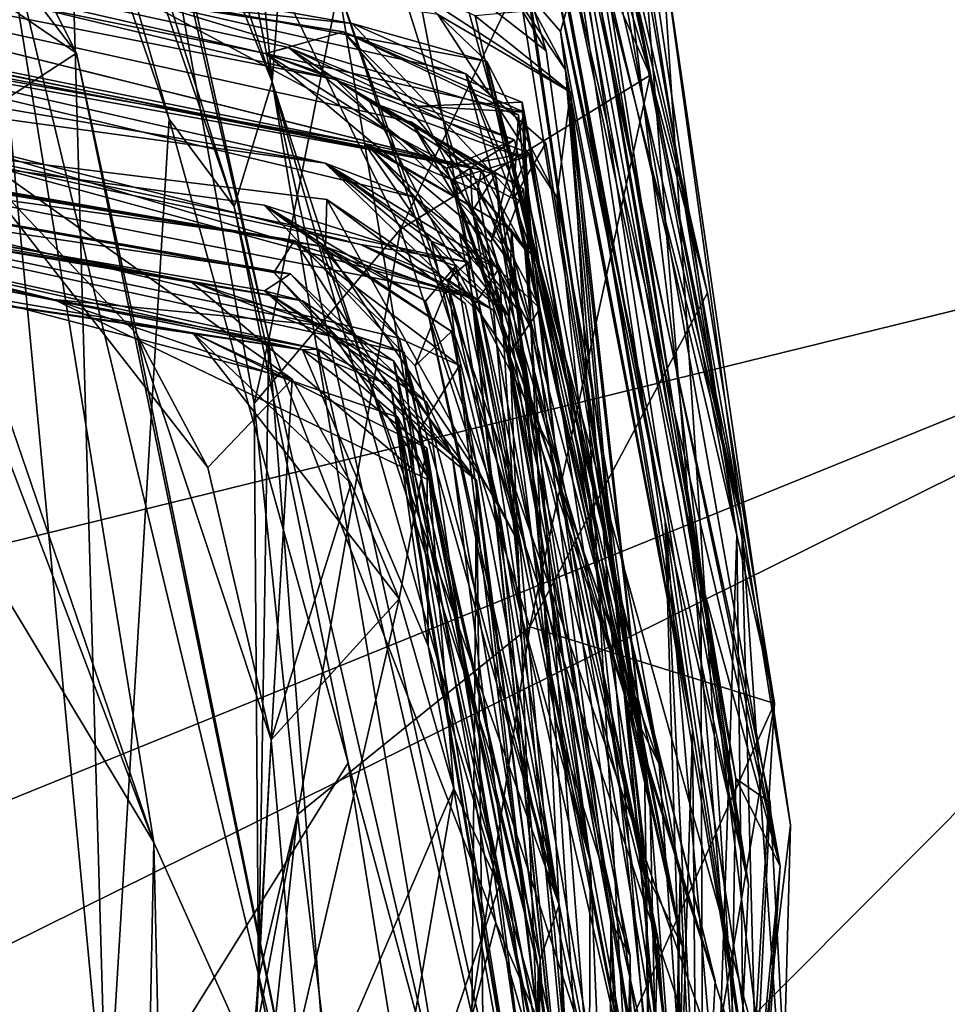
# Model space of a CAD drawing. Units: metres. Extents: x 24.6 to 32.88, y -1.42 to 2.45.
# Drawn here: x 24.95 to 25.05, y 0.56 to 0.66 of the extents above; entities that cross this region are included whole.
import ezdxf

# ---------------------------------------------------------------- set-up
doc = ezdxf.new("R2010")
doc.units = ezdxf.units.M

msp = doc.modelspace()

# ---------------------------------------------------------------- linework, layer by layer
at = {"layer": '1'}
for points in [[(24.81664, 0.07048, -0.20525), (24.76106, 0.76141, -0.21618), (25.1279, 1.45041, -0.2279)], [(24.81664, 0.07048, -0.20525), (25.1279, 1.45041, -0.2279), (26.16671, 1.10955, -0.22405)], [(26.67144, -0.27207, -0.20204), (24.81664, 0.07048, -0.20525), (26.16671, 1.10955, -0.22405)], [(25.12772, 1.0082, 13.03554), (24.79782, 0.72256, 13.04817), (25.11883, 0.64938, 13.04782)], [(24.97892, 0.65626, 9.74051), (24.92069, 0.79981, 9.85181), (24.92871, 0.80561, 9.79089)], [(24.92871, 0.80561, 9.79089), (24.95115, 0.79572, 9.68813), (24.97892, 0.65626, 9.74051)], [(24.92069, 0.79981, 9.85181), (24.97892, 0.65626, 9.74051), (24.97497, 0.64328, 9.85546)], [(24.92069, 0.79981, 9.85181), (24.97497, 0.64328, 9.85546), (24.93141, 0.78022, 9.9771)], [(24.96738, 0.77527, 9.62533), (24.97892, 0.65626, 9.74051), (24.95115, 0.79572, 9.68813)], [(24.93141, 0.78022, 9.9771), (24.97497, 0.64328, 9.85546), (24.9682, 0.65237, 10.02552)], [(24.93141, 0.78022, 9.9771), (24.9682, 0.65237, 10.02552), (24.95776, 0.68245, 10.10428)], [(24.96738, 0.77527, 9.62533), (24.98365, 0.7199, 9.57804), (24.97892, 0.65626, 9.74051)], [(24.90287, 0.69732, 2.75535), (24.87536, 0.76849, 2.67577), (24.95854, 0.65925, 2.68817)], [(24.95069, 0.67475, 2.63684), (24.95854, 0.65925, 2.68817), (24.87536, 0.76849, 2.67577)], [(24.96536, 0.75198, 9.40177), (24.9858, 0.66599, 9.30023), (25.04739, 0.49147, 9.44961)], [(25.04739, 0.49147, 9.44961), (24.98365, 0.7199, 9.57804), (24.96536, 0.75198, 9.40177)], [(24.90636, 0.73589, 2.40789), (24.9666, 0.57707, 2.56108), (24.91795, 0.71935, 2.49828)], [(24.91973, 0.65496, 2.3052), (24.9666, 0.57707, 2.56108), (24.90636, 0.73589, 2.40789)], [(24.79782, 0.72256, 13.04817), (24.68148, 0.54202, 13.05389), (25.11883, 0.64938, 13.04782)], [(24.9666, 0.57707, 2.56108), (24.95069, 0.67475, 2.63684), (24.91795, 0.71935, 2.49828)], [(24.97892, 0.65626, 9.74051), (24.98365, 0.7199, 9.57804), (25.02087, 0.52701, 9.64673)], [(25.02087, 0.52701, 9.64673), (24.98365, 0.7199, 9.57804), (25.04739, 0.49147, 9.44961)], [(24.91779, 0.59129, 10.38824), (24.94679, 0.70276, 10.21919), (24.96169, 0.54515, 10.11719)], [(24.95776, 0.68245, 10.10428), (24.96169, 0.54515, 10.11719), (24.94679, 0.70276, 10.21919)], [(24.97857, 0.62946, 9.19507), (24.9858, 0.66599, 9.30023), (24.96183, 0.70209, 9.22943)], [(24.97857, 0.62946, 9.19507), (24.96183, 0.70209, 9.22943), (24.96274, 0.70099, 9.15338)], [(24.96274, 0.70099, 9.15338), (24.97703, 0.62279, 9.14809), (24.97857, 0.62946, 9.19507)], [(25.01122, 0.6806, 9.12031), (24.99226, 0.6409, 9.11045), (24.96274, 0.70099, 9.15338)], [(24.97703, 0.62279, 9.14809), (24.96274, 0.70099, 9.15338), (24.99226, 0.6409, 9.11045)], [(24.9453, 0.65062, 2.77228), (24.90287, 0.69732, 2.75535), (24.95854, 0.65925, 2.68817)], [(25.01122, 0.6806, 9.12031), (25.00451, 0.68771, 9.09256), (25.01823, 0.65696, 9.08664)], [(25.00451, 0.68771, 9.09256), (25.01362, 0.67786, 9.06069), (25.01823, 0.65696, 9.08664)], [(25.01354, 0.68122, 8.98489), (25.00904, 0.68674, 8.87886), (25.02728, 0.60907, 8.85445)], [(25.00904, 0.68674, 8.87886), (25.0167, 0.68053, 8.79702), (25.02728, 0.60907, 8.85445)], [(24.88466, 0.67813, 5.80494), (24.88039, 0.6817, 5.75254), (24.97821, 0.6592, 5.78172)], [(24.88039, 0.6817, 5.75254), (24.88117, 0.67688, 5.42141), (24.98553, 0.65649, 5.51213)], [(24.97821, 0.6592, 5.78172), (24.88039, 0.6817, 5.75254), (24.98062, 0.65982, 5.6446)], [(24.88039, 0.6817, 5.75254), (24.98553, 0.65649, 5.51213), (24.98062, 0.65982, 5.6446)], [(24.9682, 0.65237, 10.02552), (24.96169, 0.54515, 10.11719), (24.95776, 0.68245, 10.10428)], [(24.99226, 0.6409, 9.11045), (25.01122, 0.6806, 9.12031), (25.01823, 0.65696, 9.08664)], [(25.01362, 0.67786, 9.06069), (25.01354, 0.68122, 8.98489), (25.02422, 0.63429, 8.9903)], [(25.01354, 0.68122, 8.98489), (25.02728, 0.60907, 8.85445), (25.03119, 0.59154, 8.98582)], [(25.02422, 0.63429, 8.9903), (25.01354, 0.68122, 8.98489), (25.03119, 0.59154, 8.98582)], [(25.0167, 0.68053, 8.79702), (25.01741, 0.67156, 8.761), (25.02728, 0.60907, 8.85445)], [(24.88989, 0.67961, 6.17177), (24.96571, 0.6646, 6.01423), (24.98722, 0.66231, 6.14677)], [(24.99615, 0.66325, 6.31647), (24.88989, 0.67961, 6.17177), (25.00126, 0.65836, 6.20219)], [(25.00126, 0.65836, 6.20219), (24.88989, 0.67961, 6.17177), (24.98722, 0.66231, 6.14677)], [(25.01556, 0.67025, 8.30393), (25.00963, 0.67888, 8.20284), (25.034, 0.52044, 8.25949)], [(25.00963, 0.67888, 8.20284), (25.0126, 0.67064, 8.11295), (25.02717, 0.58373, 8.07527)], [(25.00963, 0.67888, 8.20284), (25.02717, 0.58373, 8.07527), (25.03074, 0.58124, 8.13495)], [(25.034, 0.52044, 8.25949), (25.00963, 0.67888, 8.20284), (25.03074, 0.58124, 8.13495)], [(24.88769, 0.67754, 5.92941), (24.88466, 0.67813, 5.80494), (24.98634, 0.66146, 5.93146)], [(24.88466, 0.67813, 5.80494), (24.97821, 0.6592, 5.78172), (24.98634, 0.66146, 5.93146)], [(24.96571, 0.6646, 6.01423), (24.88769, 0.67754, 5.92941), (24.98634, 0.66146, 5.93146)], [(25.01117, 0.6758, 8.64735), (25.01591, 0.67754, 8.61585), (25.02776, 0.61072, 8.57658)], [(25.01591, 0.67754, 8.61585), (25.01218, 0.67724, 8.4771), (25.02776, 0.61072, 8.57658)], [(25.01823, 0.65696, 9.08664), (25.01362, 0.67786, 9.06069), (25.02422, 0.63429, 8.9903)], [(24.88117, 0.67688, 5.42141), (24.89083, 0.66907, 5.18505), (25.0007, 0.64709, 5.12004)], [(24.99336, 0.6521, 5.30288), (24.88117, 0.67688, 5.42141), (25.0007, 0.64709, 5.12004)], [(24.98553, 0.65649, 5.51213), (24.88117, 0.67688, 5.42141), (24.99952, 0.64736, 5.37873)], [(24.88117, 0.67688, 5.42141), (24.99336, 0.6521, 5.30288), (24.99952, 0.64736, 5.37873)], [(25.02776, 0.61072, 8.57658), (25.01218, 0.67724, 8.4771), (25.01556, 0.67025, 8.30393)], [(25.01117, 0.6758, 8.64735), (25.02776, 0.61072, 8.57658), (25.01938, 0.67141, 8.68133)], [(24.9666, 0.57707, 2.56108), (24.98295, 0.54069, 2.70688), (24.95069, 0.67475, 2.63684)], [(24.95069, 0.67475, 2.63684), (24.98295, 0.54069, 2.70688), (24.95854, 0.65925, 2.68817)], [(25.01396, 0.67457, 7.9343), (25.00937, 0.6709, 7.88792), (25.03178, 0.57462, 7.89482)], [(25.01396, 0.67457, 7.9343), (25.03178, 0.57462, 7.89482), (25.01307, 0.66409, 7.96649)], [(24.99974, 0.63385, 4.31522), (24.86825, 0.67328, 4.31515), (24.88521, 0.65626, 4.14882)], [(24.87131, 0.66891, 4.37576), (24.86825, 0.67328, 4.31515), (24.99974, 0.63385, 4.31522)], [(24.87362, 0.67309, 4.80243), (24.98851, 0.64983, 4.96212), (24.88683, 0.66779, 5.00668)], [(24.87362, 0.67309, 4.80243), (24.98934, 0.64917, 4.83706), (24.98851, 0.64983, 4.96212)], [(24.87362, 0.67309, 4.80243), (24.87539, 0.66637, 4.50745), (24.98443, 0.64779, 4.53126)], [(24.87362, 0.67309, 4.80243), (24.9937, 0.64425, 4.67875), (24.98934, 0.64917, 4.83706)], [(24.9937, 0.64425, 4.67875), (24.87362, 0.67309, 4.80243), (24.98443, 0.64779, 4.53126)], [(25.01072, 0.668, 7.13781), (24.99884, 0.67311, 7.14327), (25.00891, 0.6615, 7.11552)], [(24.99884, 0.67311, 7.14327), (25.00566, 0.66462, 6.8189), (25.00942, 0.6575, 6.95513)], [(24.99884, 0.67311, 7.14327), (25.00942, 0.6575, 6.95513), (25.00891, 0.6615, 7.11552)], [(24.99153, 0.6719, 6.75455), (25.00743, 0.65946, 6.73858), (25.00574, 0.66523, 6.77429)], [(24.99153, 0.6719, 6.75455), (25.00498, 0.66357, 6.67729), (25.00743, 0.65946, 6.73858)], [(25.02813, 0.53996, 8.72824), (25.02728, 0.60907, 8.85445), (25.01741, 0.67156, 8.761)], [(25.01741, 0.67156, 8.761), (25.01938, 0.67141, 8.68133), (25.02813, 0.53996, 8.72824)], [(25.02776, 0.61072, 8.57658), (25.03285, 0.57888, 8.63322), (25.01938, 0.67141, 8.68133)], [(25.03285, 0.57888, 8.63322), (25.02813, 0.53996, 8.72824), (25.01938, 0.67141, 8.68133)], [(25.00937, 0.6709, 7.88792), (25.01246, 0.66789, 7.76151), (25.02352, 0.60451, 7.86327)], [(25.00937, 0.6709, 7.88792), (25.02352, 0.60451, 7.86327), (25.03178, 0.57462, 7.89482)], [(25.0126, 0.67064, 8.11295), (25.01307, 0.66409, 7.96649), (25.02717, 0.58373, 8.07527)], [(25.02776, 0.61072, 8.57658), (25.01556, 0.67025, 8.30393), (25.034, 0.52044, 8.25949)], [(24.89083, 0.66907, 5.18505), (24.88483, 0.66951, 5.08814), (25.0007, 0.64709, 5.12004)], [(24.88483, 0.66951, 5.08814), (24.88683, 0.66779, 5.00668), (25.0007, 0.64709, 5.12004)], [(25.00779, 0.66962, 7.664), (25.00855, 0.66985, 7.56848), (25.0198, 0.61052, 7.57261)], [(25.02849, 0.57273, 7.68681), (25.00779, 0.66962, 7.664), (25.0198, 0.61052, 7.57261)], [(25.01394, 0.66534, 7.70166), (25.00779, 0.66962, 7.664), (25.02849, 0.57273, 7.68681)], [(25.00855, 0.66985, 7.56848), (25.00978, 0.66423, 7.19692), (25.0198, 0.61052, 7.57261)], [(24.87131, 0.66891, 4.37576), (24.98811, 0.63933, 4.34281), (24.88605, 0.6613, 4.45972)], [(24.87131, 0.66891, 4.37576), (24.99974, 0.63385, 4.31522), (24.98811, 0.63933, 4.34281)], [(25.0007, 0.64709, 5.12004), (24.88683, 0.66779, 5.00668), (24.98851, 0.64983, 4.96212)], [(25.00891, 0.6615, 7.11552), (25.02264, 0.5889, 7.15584), (25.01072, 0.668, 7.13781)], [(25.00978, 0.66423, 7.19692), (25.01072, 0.668, 7.13781), (25.02264, 0.5889, 7.15584)], [(25.01246, 0.66789, 7.76151), (25.01194, 0.66354, 7.72754), (25.02849, 0.57273, 7.68681)], [(25.01246, 0.66789, 7.76151), (25.02849, 0.57273, 7.68681), (25.02352, 0.60451, 7.86327)], [(24.98443, 0.64779, 4.53126), (24.87539, 0.66637, 4.50745), (24.88605, 0.6613, 4.45972)], [(24.99268, 0.66644, 6.45398), (24.99615, 0.66325, 6.31647), (25.00994, 0.65519, 6.44658)], [(25.00002, 0.66313, 6.60197), (24.99268, 0.66644, 6.45398), (25.00994, 0.65519, 6.44658)], [(24.9858, 0.66599, 9.30023), (24.97857, 0.62946, 9.19507), (25.00219, 0.56874, 9.26264)], [(24.9858, 0.66599, 9.30023), (25.00219, 0.56874, 9.26264), (25.07403, 0.4027, 9.41909)], [(24.9858, 0.66599, 9.30023), (25.07403, 0.4027, 9.41909), (25.04739, 0.49147, 9.44961)], [(25.00574, 0.66523, 6.77429), (25.01826, 0.58071, 6.66605), (25.00566, 0.66462, 6.8189)], [(25.00574, 0.66523, 6.77429), (25.00743, 0.65946, 6.73858), (25.01826, 0.58071, 6.66605)], [(25.01194, 0.66354, 7.72754), (25.01394, 0.66534, 7.70166), (25.02849, 0.57273, 7.68681)], [(24.98722, 0.66231, 6.14677), (24.96571, 0.6646, 6.01423), (24.99908, 0.65709, 6.08487)], [(24.96571, 0.6646, 6.01423), (24.98634, 0.66146, 5.93146), (25.00456, 0.65282, 5.98625)], [(25.00404, 0.64406, 6.01303), (24.96571, 0.6646, 6.01423), (25.00456, 0.65282, 5.98625)], [(24.99908, 0.65709, 6.08487), (24.96571, 0.6646, 6.01423), (25.00404, 0.64406, 6.01303)], [(25.00566, 0.66462, 6.8189), (25.01826, 0.58071, 6.66605), (25.00942, 0.6575, 6.95513)], [(25.00978, 0.66423, 7.19692), (25.02264, 0.5889, 7.15584), (25.02846, 0.55218, 7.33793)], [(25.0198, 0.61052, 7.57261), (25.00978, 0.66423, 7.19692), (25.02846, 0.55218, 7.33793)], [(25.02717, 0.58373, 8.07527), (25.01307, 0.66409, 7.96649), (25.03178, 0.57462, 7.89482)], [(25.00994, 0.65519, 6.44658), (24.99615, 0.66325, 6.31647), (25.00853, 0.64421, 6.34018)], [(25.00853, 0.64421, 6.34018), (24.99615, 0.66325, 6.31647), (25.00126, 0.65836, 6.20219)], [(25.00498, 0.66357, 6.67729), (25.00002, 0.66313, 6.60197), (25.01826, 0.58071, 6.66605)], [(25.00002, 0.66313, 6.60197), (25.00994, 0.65519, 6.44658), (25.01826, 0.58071, 6.66605)], [(25.00743, 0.65946, 6.73858), (25.00498, 0.66357, 6.67729), (25.01826, 0.58071, 6.66605)], [(25.00522, 0.64321, 6.15086), (24.98722, 0.66231, 6.14677), (24.99908, 0.65709, 6.08487)], [(24.98722, 0.66231, 6.14677), (25.00522, 0.64321, 6.15086), (25.00126, 0.65836, 6.20219)], [(24.99929, 0.63748, 4.45285), (24.88605, 0.6613, 4.45972), (24.98811, 0.63933, 4.34281)], [(24.88605, 0.6613, 4.45972), (24.99929, 0.63748, 4.45285), (24.98443, 0.64779, 4.53126)], [(24.98634, 0.66146, 5.93146), (24.97821, 0.6592, 5.78172), (25.00513, 0.65308, 5.83559)], [(24.98634, 0.66146, 5.93146), (25.00513, 0.65308, 5.83559), (24.99406, 0.65373, 5.88349)], [(24.98634, 0.66146, 5.93146), (24.99406, 0.65373, 5.88349), (25.00494, 0.65415, 5.91373)], [(24.98634, 0.66146, 5.93146), (25.00494, 0.65415, 5.91373), (25.006, 0.63818, 5.95073)], [(25.00456, 0.65282, 5.98625), (24.98634, 0.66146, 5.93146), (25.006, 0.63818, 5.95073)], [(25.00891, 0.6615, 7.11552), (25.00942, 0.6575, 6.95513), (25.02264, 0.5889, 7.15584)], [(24.96483, 0.62999, 2.72222), (24.9453, 0.65062, 2.77228), (24.95854, 0.65925, 2.68817)], [(24.95854, 0.65925, 2.68817), (24.98295, 0.54069, 2.70688), (24.96483, 0.62999, 2.72222)], [(24.97821, 0.6592, 5.78172), (24.98062, 0.65982, 5.6446), (25.00414, 0.65022, 5.68702)], [(25.00513, 0.65308, 5.83559), (24.97821, 0.6592, 5.78172), (25.00169, 0.63961, 5.80233)], [(24.97821, 0.6592, 5.78172), (25.00414, 0.65022, 5.68702), (24.99704, 0.64728, 5.7263)], [(24.97821, 0.6592, 5.78172), (24.99704, 0.64728, 5.7263), (25.00559, 0.64887, 5.76201)], [(25.00169, 0.63961, 5.80233), (24.97821, 0.6592, 5.78172), (25.00559, 0.64887, 5.76201)], [(24.98062, 0.65982, 5.6446), (24.98553, 0.65649, 5.51213), (24.98905, 0.65422, 5.57221)], [(24.98062, 0.65982, 5.6446), (24.98905, 0.65422, 5.57221), (25.005, 0.64833, 5.60507)], [(24.98062, 0.65982, 5.6446), (24.99756, 0.64601, 5.64358), (25.00414, 0.65022, 5.68702)], [(24.98062, 0.65982, 5.6446), (25.005, 0.64833, 5.60507), (24.99756, 0.64601, 5.64358)], [(25.02136, 0.57363, 6.24463), (25.00126, 0.65836, 6.20219), (25.02501, 0.56269, 6.19124)], [(25.00126, 0.65836, 6.20219), (25.00522, 0.64321, 6.15086), (25.02501, 0.56269, 6.19124)], [(25.00853, 0.64421, 6.34018), (25.00126, 0.65836, 6.20219), (25.02136, 0.57363, 6.24463)], [(25.01823, 0.65696, 9.08664), (25.00572, 0.59954, 9.05385), (24.99226, 0.6409, 9.11045)], [(24.99908, 0.65709, 6.08487), (25.00404, 0.64406, 6.01303), (25.0074, 0.64987, 6.05607)], [(24.99908, 0.65709, 6.08487), (25.0074, 0.64987, 6.05607), (25.01761, 0.58643, 6.10059)], [(25.00522, 0.64321, 6.15086), (24.99908, 0.65709, 6.08487), (25.01761, 0.58643, 6.10059)], [(25.00572, 0.59954, 9.05385), (25.01823, 0.65696, 9.08664), (25.02422, 0.63429, 8.9903)], [(25.00942, 0.6575, 6.95513), (25.01826, 0.58071, 6.66605), (25.02551, 0.4868, 6.77495)], [(25.00942, 0.6575, 6.95513), (25.02551, 0.4868, 6.77495), (25.02355, 0.48525, 6.99998)], [(25.02264, 0.5889, 7.15584), (25.00942, 0.6575, 6.95513), (25.02355, 0.48525, 6.99998)], [(24.88521, 0.65626, 4.14882), (24.88333, 0.65577, 3.81994), (24.98401, 0.63912, 3.93313)], [(24.98447, 0.63907, 4.14625), (24.88521, 0.65626, 4.14882), (24.97809, 0.64341, 4.04399)], [(24.88521, 0.65626, 4.14882), (24.98401, 0.63912, 3.93313), (24.97809, 0.64341, 4.04399)], [(24.99974, 0.63385, 4.31522), (24.88521, 0.65626, 4.14882), (24.98461, 0.64401, 4.27684)], [(24.88521, 0.65626, 4.14882), (24.98447, 0.63907, 4.14625), (24.98461, 0.64401, 4.27684)], [(24.97892, 0.65626, 9.74051), (24.9973, 0.54661, 9.87651), (24.97497, 0.64328, 9.85546)], [(25.02869, 0.4822, 9.70561), (24.97892, 0.65626, 9.74051), (25.02087, 0.52701, 9.64673)], [(24.97892, 0.65626, 9.74051), (25.02869, 0.4822, 9.70561), (25.01074, 0.51201, 9.76123)], [(24.97892, 0.65626, 9.74051), (25.01074, 0.51201, 9.76123), (24.9973, 0.54661, 9.87651)], [(24.98553, 0.65649, 5.51213), (24.99952, 0.64736, 5.37873), (25.00214, 0.6466, 5.45533)], [(24.98905, 0.65422, 5.57221), (24.98553, 0.65649, 5.51213), (25.00504, 0.64512, 5.5237)], [(24.98553, 0.65649, 5.51213), (25.00214, 0.6466, 5.45533), (25.00283, 0.63931, 5.50587)], [(24.98553, 0.65649, 5.51213), (25.00283, 0.63931, 5.50587), (25.00504, 0.64512, 5.5237)], [(24.86829, 0.65551, 3.14477), (24.87051, 0.65489, 3.08422), (24.95619, 0.63361, 3.10599)], [(24.86829, 0.65551, 3.14477), (24.95619, 0.63361, 3.10599), (24.87358, 0.65407, 3.28557)], [(24.95619, 0.63361, 3.10599), (24.87051, 0.65489, 3.08422), (24.87277, 0.65275, 2.97881)], [(24.88333, 0.65577, 3.81994), (24.88375, 0.6534, 3.6699), (24.98125, 0.63975, 3.75369)], [(24.88333, 0.65577, 3.81994), (24.98125, 0.63975, 3.75369), (24.99214, 0.62958, 3.85494)], [(24.88333, 0.65577, 3.81994), (24.99214, 0.62958, 3.85494), (24.98401, 0.63912, 3.93313)], [(24.91973, 0.65496, 2.3052), (24.93977, 0.30876, 2.04344), (24.96266, 0.38079, 2.33111)], [(24.9666, 0.57707, 2.56108), (24.91973, 0.65496, 2.3052), (24.96266, 0.38079, 2.33111)], [(25.00994, 0.65519, 6.44658), (25.00853, 0.64421, 6.34018), (25.02542, 0.48528, 6.37495)], [(25.02542, 0.48528, 6.37495), (25.0208, 0.46323, 6.4657), (25.00994, 0.65519, 6.44658)], [(25.00994, 0.65519, 6.44658), (25.0208, 0.46323, 6.4657), (25.01826, 0.58071, 6.66605)], [(24.88615, 0.64944, 3.3547), (24.87358, 0.65407, 3.28557), (24.9704, 0.6355, 3.25577)], [(24.87358, 0.65407, 3.28557), (24.95619, 0.63361, 3.10599), (24.98465, 0.63085, 3.13251)], [(24.87358, 0.65407, 3.28557), (24.98465, 0.63085, 3.13251), (24.99263, 0.6281, 3.19416)], [(24.9704, 0.6355, 3.25577), (24.87358, 0.65407, 3.28557), (24.99263, 0.6281, 3.19416)], [(25.00855, 0.6169, 5.56505), (24.98905, 0.65422, 5.57221), (25.00504, 0.64512, 5.5237)], [(24.98905, 0.65422, 5.57221), (25.00855, 0.6169, 5.56505), (25.005, 0.64833, 5.60507)], [(24.99406, 0.65373, 5.88349), (25.00583, 0.63058, 5.88476), (25.00494, 0.65415, 5.91373)], [(25.00494, 0.65415, 5.91373), (25.00583, 0.63058, 5.88476), (25.01771, 0.57406, 5.85229)], [(25.00494, 0.65415, 5.91373), (25.01771, 0.57406, 5.85229), (25.02162, 0.56624, 5.99394)], [(25.006, 0.63818, 5.95073), (25.00494, 0.65415, 5.91373), (25.02162, 0.56624, 5.99394)], [(24.87277, 0.65275, 2.97881), (24.87282, 0.65015, 2.91097), (24.98208, 0.62836, 2.8981)], [(24.95619, 0.63361, 3.10599), (24.87277, 0.65275, 2.97881), (24.9837, 0.62842, 3.01853)], [(24.87277, 0.65275, 2.97881), (24.98208, 0.62836, 2.8981), (24.9837, 0.62842, 3.01853)], [(24.88782, 0.65004, 3.46534), (24.98083, 0.63626, 3.58626), (24.88375, 0.6534, 3.6699)], [(24.88375, 0.6534, 3.6699), (24.97909, 0.6364, 3.70627), (24.98125, 0.63975, 3.75369)], [(24.97909, 0.6364, 3.70627), (24.88375, 0.6534, 3.6699), (24.98083, 0.63626, 3.58626)], [(25.00583, 0.63058, 5.88476), (24.99406, 0.65373, 5.88349), (25.00513, 0.65308, 5.83559)], [(25.00513, 0.65308, 5.83559), (25.00169, 0.63961, 5.80233), (25.01771, 0.57406, 5.85229)], [(25.00404, 0.64406, 6.01303), (25.00456, 0.65282, 5.98625), (25.006, 0.63818, 5.95073)], [(25.00583, 0.63058, 5.88476), (25.00513, 0.65308, 5.83559), (25.01771, 0.57406, 5.85229)], [(24.9682, 0.65237, 10.02552), (24.98681, 0.58539, 9.97039), (24.96169, 0.54515, 10.11719)], [(24.9682, 0.65237, 10.02552), (24.97497, 0.64328, 9.85546), (24.98681, 0.58539, 9.97039)], [(24.99336, 0.6521, 5.30288), (25.0007, 0.64709, 5.12004), (25.00582, 0.63074, 5.2851)], [(24.99336, 0.6521, 5.30288), (25.00363, 0.6374, 5.36035), (24.99952, 0.64736, 5.37873)], [(25.00363, 0.6374, 5.36035), (24.99336, 0.6521, 5.30288), (25.00582, 0.63074, 5.2851)], [(24.87282, 0.65015, 2.91097), (24.8806, 0.6487, 2.8726), (24.98208, 0.62836, 2.8981)], [(24.88782, 0.65004, 3.46534), (24.88615, 0.64944, 3.3547), (24.98207, 0.63345, 3.34434)], [(24.9781, 0.63451, 3.4199), (24.88782, 0.65004, 3.46534), (24.98207, 0.63345, 3.34434)], [(24.98083, 0.63626, 3.58626), (24.88782, 0.65004, 3.46534), (24.9781, 0.63451, 3.4199)], [(24.981, 0.62532, 2.81268), (24.9453, 0.65062, 2.77228), (24.97222, 0.6161, 2.7712)], [(24.9453, 0.65062, 2.77228), (24.981, 0.62532, 2.81268), (24.94705, 0.63418, 2.82506)], [(24.96483, 0.62999, 2.72222), (24.97222, 0.6161, 2.7712), (24.9453, 0.65062, 2.77228)], [(24.98851, 0.64983, 4.96212), (24.98934, 0.64917, 4.83706), (25.0038, 0.64086, 4.86269)], [(25.0035, 0.62784, 4.978), (24.98851, 0.64983, 4.96212), (25.0038, 0.64086, 4.86269)], [(25.00027, 0.64494, 5.00312), (24.98851, 0.64983, 4.96212), (25.00679, 0.63265, 4.99327)], [(24.98851, 0.64983, 4.96212), (25.0035, 0.62784, 4.978), (25.00679, 0.63265, 4.99327)], [(25.0007, 0.64709, 5.12004), (24.98851, 0.64983, 4.96212), (25.00027, 0.64494, 5.00312)], [(24.99704, 0.64728, 5.7263), (25.00414, 0.65022, 5.68702), (25.01918, 0.58527, 5.6973)], [(24.99756, 0.64601, 5.64358), (25.01918, 0.58527, 5.6973), (25.00414, 0.65022, 5.68702)], [(25.0074, 0.64987, 6.05607), (25.00404, 0.64406, 6.01303), (25.01761, 0.58643, 6.10059)], [(24.68148, 0.54202, 13.05389), (24.71831, 0.4869, 13.0545), (25.11883, 0.64938, 13.04782)], [(24.71831, 0.4869, 13.0545), (24.68459, 0.43424, 13.05783), (25.11883, 0.64938, 13.04782)], [(24.68459, 0.43424, 13.05783), (24.72313, 0.25162, 13.06062), (25.11883, 0.64938, 13.04782)], [(25.11883, 0.64938, 13.04782), (24.72313, 0.25162, 13.06062), (24.72137, -0.20582, 13.08153)], [(25.12197, 0.45831, 13.05137), (25.11883, 0.64938, 13.04782), (24.72137, -0.20582, 13.08153)], [(24.98208, 0.62836, 2.8981), (24.8806, 0.6487, 2.8726), (24.88161, 0.64322, 2.84421)], [(24.88615, 0.64944, 3.3547), (24.9704, 0.6355, 3.25577), (24.98207, 0.63345, 3.34434)], [(25.0038, 0.64086, 4.86269), (24.98934, 0.64917, 4.83706), (25.0044, 0.6326, 4.80266)], [(24.98934, 0.64917, 4.83706), (24.9984, 0.64048, 4.74072), (25.0044, 0.6326, 4.80266)], [(24.98934, 0.64917, 4.83706), (24.9937, 0.64425, 4.67875), (24.9984, 0.64048, 4.74072)], [(24.99704, 0.64728, 5.7263), (25.01583, 0.59185, 5.74471), (25.00559, 0.64887, 5.76201)], [(25.00169, 0.63961, 5.80233), (25.00559, 0.64887, 5.76201), (25.01583, 0.59185, 5.74471)], [(25.00254, 0.63684, 4.52682), (24.98443, 0.64779, 4.53126), (24.99982, 0.63283, 4.50177)], [(24.98443, 0.64779, 4.53126), (24.99929, 0.63748, 4.45285), (24.99982, 0.63283, 4.50177)], [(24.99544, 0.63967, 4.55405), (24.98443, 0.64779, 4.53126), (25.00254, 0.63684, 4.52682)], [(24.9937, 0.64425, 4.67875), (24.98443, 0.64779, 4.53126), (25.00351, 0.6319, 4.69235)], [(24.98443, 0.64779, 4.53126), (24.99544, 0.63967, 4.55405), (25.00351, 0.6319, 4.69235)], [(24.99756, 0.64601, 5.64358), (25.005, 0.64833, 5.60507), (25.02275, 0.53344, 5.60522)], [(25.005, 0.64833, 5.60507), (25.00855, 0.6169, 5.56505), (25.02275, 0.53344, 5.60522)], [(25.01583, 0.59185, 5.74471), (24.99704, 0.64728, 5.7263), (25.01918, 0.58527, 5.6973)], [(25.00214, 0.6466, 5.45533), (24.99952, 0.64736, 5.37873), (24.99974, 0.64283, 5.42246)], [(24.99974, 0.64283, 5.42246), (24.99952, 0.64736, 5.37873), (25.00363, 0.6374, 5.36035)], [(25.00521, 0.63883, 5.09836), (25.0007, 0.64709, 5.12004), (25.00027, 0.64494, 5.00312)], [(25.00582, 0.63074, 5.2851), (25.0007, 0.64709, 5.12004), (25.00521, 0.63883, 5.09836)], [(25.01918, 0.58527, 5.6973), (24.99756, 0.64601, 5.64358), (25.02275, 0.53344, 5.60522)], [(25.00214, 0.6466, 5.45533), (24.99974, 0.64283, 5.42246), (25.0227, 0.51672, 5.50452)], [(25.00283, 0.63931, 5.50587), (25.00214, 0.6466, 5.45533), (25.0227, 0.51672, 5.50452)], [(25.0035, 0.62784, 4.978), (25.01417, 0.56884, 5.0649), (25.00027, 0.64494, 5.00312)], [(25.00679, 0.63265, 4.99327), (25.0035, 0.62784, 4.978), (25.00027, 0.64494, 5.00312)], [(25.00521, 0.63883, 5.09836), (25.00027, 0.64494, 5.00312), (25.01417, 0.56884, 5.0649)], [(25.00504, 0.64512, 5.5237), (25.00283, 0.63931, 5.50587), (25.00855, 0.6169, 5.56505)], [(24.98461, 0.64401, 4.27684), (24.98447, 0.63907, 4.14625), (24.99743, 0.63433, 4.21079)], [(24.98461, 0.64401, 4.27684), (24.99743, 0.63433, 4.21079), (24.99899, 0.63318, 4.24989)], [(24.98461, 0.64401, 4.27684), (25.00468, 0.60807, 4.28884), (24.99974, 0.63385, 4.31522)], [(25.00468, 0.60807, 4.28884), (24.98461, 0.64401, 4.27684), (24.99899, 0.63318, 4.24989)], [(24.9984, 0.64048, 4.74072), (24.9937, 0.64425, 4.67875), (25.00351, 0.6319, 4.69235)], [(25.00404, 0.64406, 6.01303), (25.006, 0.63818, 5.95073), (25.02162, 0.56624, 5.99394)], [(25.01761, 0.58643, 6.10059), (25.00404, 0.64406, 6.01303), (25.02162, 0.56624, 5.99394)], [(25.02542, 0.48528, 6.37495), (25.00853, 0.64421, 6.34018), (25.02136, 0.57363, 6.24463)], [(24.98208, 0.62836, 2.8981), (24.88161, 0.64322, 2.84421), (24.97064, 0.63014, 2.83937)], [(24.97064, 0.63014, 2.83937), (24.88161, 0.64322, 2.84421), (24.94705, 0.63418, 2.82506)], [(24.98681, 0.58539, 9.97039), (24.97497, 0.64328, 9.85546), (24.9973, 0.54661, 9.87651)], [(24.97809, 0.64341, 4.04399), (24.98401, 0.63912, 3.93313), (24.99758, 0.63027, 3.99501)], [(24.97809, 0.64341, 4.04399), (24.99758, 0.63027, 3.99501), (24.99378, 0.62668, 4.03825)], [(24.98447, 0.63907, 4.14625), (24.97809, 0.64341, 4.04399), (24.99487, 0.63344, 4.11252)], [(24.99487, 0.63344, 4.11252), (24.97809, 0.64341, 4.04399), (24.99804, 0.63709, 4.06306)], [(24.97809, 0.64341, 4.04399), (24.99378, 0.62668, 4.03825), (24.99804, 0.63709, 4.06306)], [(24.99974, 0.64283, 5.42246), (25.00363, 0.6374, 5.36035), (25.01906, 0.56716, 5.37791)], [(25.0227, 0.51672, 5.50452), (24.99974, 0.64283, 5.42246), (25.01906, 0.56716, 5.37791)], [(25.00522, 0.64321, 6.15086), (25.01761, 0.58643, 6.10059), (25.02501, 0.56269, 6.19124)], [(24.98154, 0.57999, 9.11117), (24.97703, 0.62279, 9.14809), (24.99226, 0.6409, 9.11045)], [(24.98154, 0.57999, 9.11117), (24.99226, 0.6409, 9.11045), (25.00572, 0.59954, 9.05385)], [(25.01201, 0.57519, 4.67195), (24.9984, 0.64048, 4.74072), (25.00351, 0.6319, 4.69235)], [(25.0044, 0.6326, 4.80266), (24.9984, 0.64048, 4.74072), (25.01201, 0.57519, 4.67195)], [(25.0035, 0.62784, 4.978), (25.0038, 0.64086, 4.86269), (25.00834, 0.59009, 4.83177)], [(25.0038, 0.64086, 4.86269), (25.0044, 0.6326, 4.80266), (25.00834, 0.59009, 4.83177)], [(24.98125, 0.63975, 3.75369), (24.97909, 0.6364, 3.70627), (24.9941, 0.61975, 3.73676)], [(24.99214, 0.62958, 3.85494), (24.98125, 0.63975, 3.75369), (24.99841, 0.62673, 3.77251)], [(24.98125, 0.63975, 3.75369), (24.9941, 0.61975, 3.73676), (24.99841, 0.62673, 3.77251)], [(25.00351, 0.6319, 4.69235), (24.99544, 0.63967, 4.55405), (25.00475, 0.60099, 4.60695)], [(25.00475, 0.60099, 4.60695), (24.99544, 0.63967, 4.55405), (25.00254, 0.63684, 4.52682)], [(25.01771, 0.57406, 5.85229), (25.00169, 0.63961, 5.80233), (25.01583, 0.59185, 5.74471)], [(25.00879, 0.5706, 4.01082), (24.98401, 0.63912, 3.93313), (24.99214, 0.62958, 3.85494)], [(24.98401, 0.63912, 3.93313), (25.00879, 0.5706, 4.01082), (24.99758, 0.63027, 3.99501)], [(24.99743, 0.63433, 4.21079), (24.98447, 0.63907, 4.14625), (25.00238, 0.61243, 4.17304)], [(25.00238, 0.61243, 4.17304), (24.98447, 0.63907, 4.14625), (24.99487, 0.63344, 4.11252)], [(24.99929, 0.63748, 4.45285), (24.98811, 0.63933, 4.34281), (24.99718, 0.63564, 4.39356)], [(24.99718, 0.63564, 4.39356), (24.98811, 0.63933, 4.34281), (25.00195, 0.63249, 4.36153)], [(24.98811, 0.63933, 4.34281), (24.99974, 0.63385, 4.31522), (25.00195, 0.63249, 4.36153)], [(25.00855, 0.6169, 5.56505), (25.00283, 0.63931, 5.50587), (25.0227, 0.51672, 5.50452)], [(25.00521, 0.63883, 5.09836), (25.01417, 0.56884, 5.0649), (25.01746, 0.47977, 5.30747)], [(25.00521, 0.63883, 5.09836), (25.01746, 0.47977, 5.30747), (25.00582, 0.63074, 5.2851)], [(24.99718, 0.63564, 4.39356), (25.01658, 0.47569, 4.34704), (24.99929, 0.63748, 4.45285)], [(24.99929, 0.63748, 4.45285), (25.01658, 0.47569, 4.34704), (24.99982, 0.63283, 4.50177)], [(25.00363, 0.6374, 5.36035), (25.00582, 0.63074, 5.2851), (25.01906, 0.56716, 5.37791)], [(24.97909, 0.6364, 3.70627), (24.98083, 0.63626, 3.58626), (25.00018, 0.61476, 3.63728)], [(24.9941, 0.61975, 3.73676), (24.97909, 0.6364, 3.70627), (25.00018, 0.61476, 3.63728)], [(24.99804, 0.63709, 4.06306), (24.99378, 0.62668, 4.03825), (25.00879, 0.5706, 4.01082)], [(24.99487, 0.63344, 4.11252), (24.99804, 0.63709, 4.06306), (25.00879, 0.5706, 4.01082)], [(24.99982, 0.63283, 4.50177), (25.00475, 0.60099, 4.60695), (25.00254, 0.63684, 4.52682)], [(24.98207, 0.63345, 3.34434), (24.9704, 0.6355, 3.25577), (24.99153, 0.62722, 3.30649)], [(24.99153, 0.62722, 3.30649), (24.9704, 0.6355, 3.25577), (24.99365, 0.61582, 3.25076)], [(24.9704, 0.6355, 3.25577), (24.99263, 0.6281, 3.19416), (24.99365, 0.61582, 3.25076)], [(24.98083, 0.63626, 3.58626), (24.9781, 0.63451, 3.4199), (24.99186, 0.62576, 3.50373)], [(24.98083, 0.63626, 3.58626), (24.99186, 0.62576, 3.50373), (25.00018, 0.61476, 3.63728)], [(24.99718, 0.63564, 4.39356), (25.00195, 0.63249, 4.36153), (25.01658, 0.47569, 4.34704)], [(24.99186, 0.62576, 3.50373), (24.9781, 0.63451, 3.4199), (24.99499, 0.62291, 3.4475)], [(24.9781, 0.63451, 3.4199), (24.98207, 0.63345, 3.34434), (24.99763, 0.61739, 3.37918)], [(24.99499, 0.62291, 3.4475), (24.9781, 0.63451, 3.4199), (24.99763, 0.61739, 3.37918)], [(24.99899, 0.63318, 4.24989), (24.99743, 0.63433, 4.21079), (25.00468, 0.60807, 4.28884)], [(25.00468, 0.60807, 4.28884), (24.99743, 0.63433, 4.21079), (25.00238, 0.61243, 4.17304)], [(24.97064, 0.63014, 2.83937), (24.94705, 0.63418, 2.82506), (24.981, 0.62532, 2.81268)], [(24.95619, 0.63361, 3.10599), (24.9837, 0.62842, 3.01853), (24.992, 0.62136, 3.06203)], [(24.95619, 0.63361, 3.10599), (24.992, 0.62136, 3.06203), (24.9954, 0.61471, 3.12472)], [(24.98465, 0.63085, 3.13251), (24.95619, 0.63361, 3.10599), (24.9954, 0.61471, 3.12472)], [(24.98207, 0.63345, 3.34434), (24.99153, 0.62722, 3.30649), (24.99763, 0.61739, 3.37918)], [(25.00238, 0.61243, 4.17304), (24.99487, 0.63344, 4.11252), (25.01494, 0.53872, 4.16303)], [(25.01494, 0.53872, 4.16303), (24.99487, 0.63344, 4.11252), (25.00879, 0.5706, 4.01082)], [(25.00195, 0.63249, 4.36153), (24.99974, 0.63385, 4.31522), (25.01658, 0.47569, 4.34704)], [(24.99974, 0.63385, 4.31522), (25.00468, 0.60807, 4.28884), (25.01658, 0.47569, 4.34704)], [(25.00572, 0.59954, 9.05385), (25.02422, 0.63429, 8.9903), (25.03119, 0.59154, 8.98582)], [(24.99982, 0.63283, 4.50177), (25.01598, 0.55225, 4.59117), (25.00475, 0.60099, 4.60695)], [(25.01598, 0.55225, 4.59117), (24.99982, 0.63283, 4.50177), (25.01658, 0.47569, 4.34704)], [(25.00834, 0.59009, 4.83177), (25.0044, 0.6326, 4.80266), (25.01201, 0.57519, 4.67195)], [(25.00351, 0.6319, 4.69235), (25.00475, 0.60099, 4.60695), (25.01201, 0.57519, 4.67195)], [(24.98465, 0.63085, 3.13251), (24.9954, 0.61471, 3.12472), (24.99263, 0.6281, 3.19416)], [(25.00879, 0.5706, 4.01082), (24.99378, 0.62668, 4.03825), (24.99758, 0.63027, 3.99501)], [(25.01906, 0.56716, 5.37791), (25.00582, 0.63074, 5.2851), (25.01529, 0.43624, 5.4148)], [(25.01529, 0.43624, 5.4148), (25.00582, 0.63074, 5.2851), (25.01746, 0.47977, 5.30747)], [(24.96483, 0.62999, 2.72222), (24.9788, 0.58778, 2.78463), (24.97222, 0.6161, 2.7712)], [(24.9788, 0.58778, 2.78463), (24.96483, 0.62999, 2.72222), (24.98295, 0.54069, 2.70688)], [(24.98713, 0.61443, 2.82908), (24.97064, 0.63014, 2.83937), (24.981, 0.62532, 2.81268)], [(24.98208, 0.62836, 2.8981), (24.97064, 0.63014, 2.83937), (24.995, 0.61813, 2.88821)], [(24.995, 0.61813, 2.88821), (24.97064, 0.63014, 2.83937), (24.99214, 0.60245, 2.84566)], [(24.97064, 0.63014, 2.83937), (24.98713, 0.61443, 2.82908), (24.99214, 0.60245, 2.84566)], [(24.97703, 0.62279, 9.14809), (24.97749, 0.56292, 9.15212), (24.97857, 0.62946, 9.19507)], [(24.97857, 0.62946, 9.19507), (24.97749, 0.56292, 9.15212), (24.9876, 0.51183, 9.19406)], [(24.97857, 0.62946, 9.19507), (24.9876, 0.51183, 9.19406), (25.00219, 0.56874, 9.26264)], [(25.0068, 0.5649, 3.85252), (24.99214, 0.62958, 3.85494), (24.99841, 0.62673, 3.77251)], [(25.0068, 0.5649, 3.85252), (25.00879, 0.5706, 4.01082), (24.99214, 0.62958, 3.85494)], [(24.9837, 0.62842, 3.01853), (24.98208, 0.62836, 2.8981), (24.99126, 0.62462, 2.965)], [(24.99126, 0.62462, 2.965), (24.98208, 0.62836, 2.8981), (24.99514, 0.59754, 2.93388)], [(24.99514, 0.59754, 2.93388), (24.98208, 0.62836, 2.8981), (24.995, 0.61813, 2.88821)], [(24.992, 0.62136, 3.06203), (24.9837, 0.62842, 3.01853), (25.00987, 0.51503, 2.97575)], [(24.9837, 0.62842, 3.01853), (24.99126, 0.62462, 2.965), (25.00987, 0.51503, 2.97575)], [(24.99763, 0.61739, 3.37918), (24.99153, 0.62722, 3.30649), (25.00659, 0.56405, 3.36665)], [(24.99153, 0.62722, 3.30649), (24.99365, 0.61582, 3.25076), (25.00659, 0.56405, 3.36665)], [(24.99365, 0.61582, 3.25076), (24.99263, 0.6281, 3.19416), (25.01048, 0.53661, 3.20647)], [(24.99263, 0.6281, 3.19416), (24.9954, 0.61471, 3.12472), (25.01048, 0.53661, 3.20647)], [(25.0035, 0.62784, 4.978), (25.00834, 0.59009, 4.83177), (25.01616, 0.5653, 4.86908)], [(25.01417, 0.56884, 5.0649), (25.0035, 0.62784, 4.978), (25.01616, 0.5653, 4.86908)], [(24.99841, 0.62673, 3.77251), (24.9941, 0.61975, 3.73676), (25.0068, 0.5649, 3.85252)], [(24.97222, 0.6161, 2.7712), (24.9788, 0.58778, 2.78463), (24.981, 0.62532, 2.81268)], [(24.981, 0.62532, 2.81268), (24.9788, 0.58778, 2.78463), (24.98713, 0.61443, 2.82908)], [(24.99186, 0.62576, 3.50373), (24.99499, 0.62291, 3.4475), (25.0155, 0.47944, 3.52994)], [(25.00018, 0.61476, 3.63728), (24.99186, 0.62576, 3.50373), (25.0155, 0.47944, 3.52994)], [(24.99126, 0.62462, 2.965), (24.99514, 0.59754, 2.93388), (25.00987, 0.51503, 2.97575)], [(24.97749, 0.56292, 9.15212), (24.97703, 0.62279, 9.14809), (24.98154, 0.57999, 9.11117)], [(25.0155, 0.47944, 3.52994), (24.99499, 0.62291, 3.4475), (24.99763, 0.61739, 3.37918)], [(24.992, 0.62136, 3.06203), (25.00987, 0.51503, 2.97575), (25.01048, 0.53661, 3.20647)], [(24.9954, 0.61471, 3.12472), (24.992, 0.62136, 3.06203), (25.01048, 0.53661, 3.20647)], [(24.9941, 0.61975, 3.73676), (25.00018, 0.61476, 3.63728), (25.0068, 0.5649, 3.85252)], [(24.995, 0.61813, 2.88821), (24.99214, 0.60245, 2.84566), (24.99781, 0.58272, 2.87083)], [(24.995, 0.61813, 2.88821), (24.99781, 0.58272, 2.87083), (25.00252, 0.57249, 2.89735)], [(24.99514, 0.59754, 2.93388), (24.995, 0.61813, 2.88821), (25.00252, 0.57249, 2.89735)], [(25.0155, 0.47944, 3.52994), (24.99763, 0.61739, 3.37918), (25.00659, 0.56405, 3.36665)], [(25.00855, 0.6169, 5.56505), (25.0227, 0.51672, 5.50452), (25.02275, 0.53344, 5.60522)], [(24.99365, 0.61582, 3.25076), (25.01048, 0.53661, 3.20647), (25.00659, 0.56405, 3.36665)], [(24.98713, 0.61443, 2.82908), (24.9788, 0.58778, 2.78463), (24.99214, 0.60245, 2.84566)], [(24.9979, 0.34826, 3.75602), (25.0068, 0.5649, 3.85252), (25.00018, 0.61476, 3.63728)], [(25.00323, 0.35509, 3.61529), (24.9979, 0.34826, 3.75602), (25.00018, 0.61476, 3.63728)], [(25.0155, 0.47944, 3.52994), (25.00323, 0.35509, 3.61529), (25.00018, 0.61476, 3.63728)], [(25.01658, 0.47569, 4.34704), (25.00238, 0.61243, 4.17304), (25.01494, 0.53872, 4.16303)], [(25.00468, 0.60807, 4.28884), (25.00238, 0.61243, 4.17304), (25.01658, 0.47569, 4.34704)], [(25.0198, 0.61052, 7.57261), (25.02597, 0.48642, 7.62514), (25.02975, 0.49591, 7.69166)], [(25.0198, 0.61052, 7.57261), (25.02846, 0.55218, 7.33793), (25.02597, 0.48642, 7.62514)], [(25.02394, 0.47315, 7.83102), (25.0198, 0.61052, 7.57261), (25.02975, 0.49591, 7.69166)], [(25.0198, 0.61052, 7.57261), (25.02394, 0.47315, 7.83102), (25.02849, 0.57273, 7.68681)], [(25.03065, 0.4977, 8.53236), (25.03285, 0.57888, 8.63322), (25.02776, 0.61072, 8.57658)], [(25.02776, 0.61072, 8.57658), (25.034, 0.52044, 8.25949), (25.03065, 0.4977, 8.53236)], [(25.02813, 0.53996, 8.72824), (25.02079, 0.41433, 8.8484), (25.02728, 0.60907, 8.85445)], [(25.02079, 0.41433, 8.8484), (25.03119, 0.59154, 8.98582), (25.02728, 0.60907, 8.85445)], [(25.02352, 0.60451, 7.86327), (25.02849, 0.57273, 7.68681), (25.02394, 0.47315, 7.83102)], [(25.02352, 0.60451, 7.86327), (25.02394, 0.47315, 7.83102), (25.03178, 0.57462, 7.89482)], [(24.99214, 0.60245, 2.84566), (24.97572, 0.53145, 2.83348), (24.99781, 0.58272, 2.87083)], [(24.99214, 0.60245, 2.84566), (24.9788, 0.58778, 2.78463), (24.97572, 0.53145, 2.83348)], [(25.0115, 0.43293, 4.61229), (25.00475, 0.60099, 4.60695), (25.01598, 0.55225, 4.59117)], [(25.00475, 0.60099, 4.60695), (25.0115, 0.43293, 4.61229), (25.01201, 0.57519, 4.67195)], [(25.00572, 0.59954, 9.05385), (24.99093, 0.50244, 9.03705), (24.98154, 0.57999, 9.11117)], [(25.00572, 0.59954, 9.05385), (25.03119, 0.59154, 8.98582), (24.99093, 0.50244, 9.03705)], [(24.99514, 0.59754, 2.93388), (25.00252, 0.57249, 2.89735), (25.00987, 0.51503, 2.97575)], [(24.91327, 0.43387, 10.29566), (24.91779, 0.59129, 10.38824), (24.96169, 0.54515, 10.11719)], [(25.01898, 0.51913, 8.97508), (24.99093, 0.50244, 9.03705), (25.03119, 0.59154, 8.98582)], [(25.01771, 0.57406, 5.85229), (25.01583, 0.59185, 5.74471), (25.02275, 0.53344, 5.60522)], [(25.02275, 0.53344, 5.60522), (25.01583, 0.59185, 5.74471), (25.01918, 0.58527, 5.6973)], [(25.01898, 0.51913, 8.97508), (25.03119, 0.59154, 8.98582), (25.02079, 0.41433, 8.8484)], [(25.01729, 0.45164, 4.77936), (25.00834, 0.59009, 4.83177), (25.01201, 0.57519, 4.67195)], [(25.00834, 0.59009, 4.83177), (25.01729, 0.45164, 4.77936), (25.01616, 0.5653, 4.86908)], [(25.01735, 0.41606, 7.09544), (25.02846, 0.55218, 7.33793), (25.02264, 0.5889, 7.15584)], [(25.02355, 0.48525, 6.99998), (25.01735, 0.41606, 7.09544), (25.02264, 0.5889, 7.15584)], [(24.9788, 0.58778, 2.78463), (24.97646, 0.54266, 2.76994), (24.97572, 0.53145, 2.83348)], [(24.97646, 0.54266, 2.76994), (24.9788, 0.58778, 2.78463), (24.98295, 0.54069, 2.70688)], [(25.02501, 0.56269, 6.19124), (25.01761, 0.58643, 6.10059), (25.01972, 0.46239, 6.00953)], [(25.02162, 0.56624, 5.99394), (25.01972, 0.46239, 6.00953), (25.01761, 0.58643, 6.10059)], [(24.98681, 0.58539, 9.97039), (25.00702, 0.46042, 9.79916), (24.96169, 0.54515, 10.11719)], [(24.98681, 0.58539, 9.97039), (24.9973, 0.54661, 9.87651), (25.00702, 0.46042, 9.79916)], [(25.02717, 0.58373, 8.07527), (25.0254, 0.47342, 8.24186), (25.03074, 0.58124, 8.13495)], [(25.03178, 0.57462, 7.89482), (25.0254, 0.47342, 8.24186), (25.02717, 0.58373, 8.07527)], [(24.99781, 0.58272, 2.87083), (24.97572, 0.53145, 2.83348), (24.98945, 0.53399, 2.89909)], [(25.00252, 0.57249, 2.89735), (24.99781, 0.58272, 2.87083), (24.98945, 0.53399, 2.89909)], [(25.0254, 0.47342, 8.24186), (25.034, 0.52044, 8.25949), (25.03074, 0.58124, 8.13495)], [(25.0208, 0.46323, 6.4657), (25.02551, 0.4868, 6.77495), (25.01826, 0.58071, 6.66605)], [(24.98154, 0.57999, 9.11117), (24.99093, 0.50244, 9.03705), (24.95569, 0.444, 9.11703)], [(24.97085, 0.48124, 9.15151), (24.98154, 0.57999, 9.11117), (24.95569, 0.444, 9.11703)], [(24.97085, 0.48124, 9.15151), (24.97749, 0.56292, 9.15212), (24.98154, 0.57999, 9.11117)], [(25.03065, 0.4977, 8.53236), (25.02813, 0.53996, 8.72824), (25.03285, 0.57888, 8.63322)], [(24.9666, 0.57707, 2.56108), (24.96266, 0.38079, 2.33111), (24.97015, 0.41957, 2.50781)], [(24.98295, 0.54069, 2.70688), (24.9666, 0.57707, 2.56108), (24.97015, 0.41957, 2.50781)], [(25.0115, 0.43293, 4.61229), (25.01729, 0.45164, 4.77936), (25.01201, 0.57519, 4.67195)], [(25.01554, 0.41087, 7.93337), (25.0254, 0.47342, 8.24186), (25.03178, 0.57462, 7.89482)], [(25.02394, 0.47315, 7.83102), (25.01554, 0.41087, 7.93337), (25.03178, 0.57462, 7.89482)], [(25.01771, 0.57406, 5.85229), (25.02275, 0.53344, 5.60522), (25.01972, 0.46239, 6.00953)], [(25.01771, 0.57406, 5.85229), (25.01972, 0.46239, 6.00953), (25.02162, 0.56624, 5.99394)], [(25.02136, 0.57363, 6.24463), (25.01972, 0.46239, 6.00953), (25.01871, 0.45107, 6.26643)], [(25.02136, 0.57363, 6.24463), (25.01871, 0.45107, 6.26643), (25.02542, 0.48528, 6.37495)], [(25.01972, 0.46239, 6.00953), (25.02136, 0.57363, 6.24463), (25.02501, 0.56269, 6.19124)], [(25.00252, 0.57249, 2.89735), (24.98945, 0.53399, 2.89909), (25.00987, 0.51503, 2.97575)], [(25.01475, 0.43375, 3.99201), (25.00879, 0.5706, 4.01082), (25.0068, 0.5649, 3.85252)], [(25.01475, 0.43375, 3.99201), (25.01332, 0.42461, 4.06323), (25.00879, 0.5706, 4.01082)], [(25.00879, 0.5706, 4.01082), (25.01332, 0.42461, 4.06323), (25.01494, 0.53872, 4.16303)], [(25.02951, 0.47285, 9.28835), (25.00219, 0.56874, 9.26264), (24.9876, 0.51183, 9.19406)], [(25.07403, 0.4027, 9.41909), (25.00219, 0.56874, 9.26264), (25.02951, 0.47285, 9.28835)], [(25.01616, 0.5653, 4.86908), (25.01348, 0.43563, 4.84744), (25.01417, 0.56884, 5.0649)], [(25.01348, 0.43563, 4.84744), (25.02024, 0.46763, 5.25462), (25.01417, 0.56884, 5.0649)], [(25.01417, 0.56884, 5.0649), (25.02024, 0.46763, 5.25462), (25.01746, 0.47977, 5.30747)], [(25.01529, 0.43624, 5.4148), (25.0227, 0.51672, 5.50452), (25.01906, 0.56716, 5.37791)], [(25.0068, 0.5649, 3.85252), (24.9979, 0.34826, 3.75602), (25.00489, 0.4013, 3.90301)], [(25.0068, 0.5649, 3.85252), (25.00489, 0.4013, 3.90301), (25.01475, 0.43375, 3.99201)], [(25.01616, 0.5653, 4.86908), (25.01729, 0.45164, 4.77936), (25.01348, 0.43563, 4.84744)], [(25.00659, 0.56405, 3.36665), (25.01048, 0.53661, 3.20647), (25.00477, 0.42007, 3.14477)], [(25.01637, 0.52084, 3.41068), (25.00659, 0.56405, 3.36665), (25.00477, 0.42007, 3.14477)], [(25.0155, 0.47944, 3.52994), (25.00659, 0.56405, 3.36665), (25.01637, 0.52084, 3.41068)], [(24.9876, 0.51183, 9.19406), (24.97749, 0.56292, 9.15212), (24.97085, 0.48124, 9.15151)]]:
    msp.add_3dface(points, dxfattribs=at)

doc.saveas('drawing.dxf')
